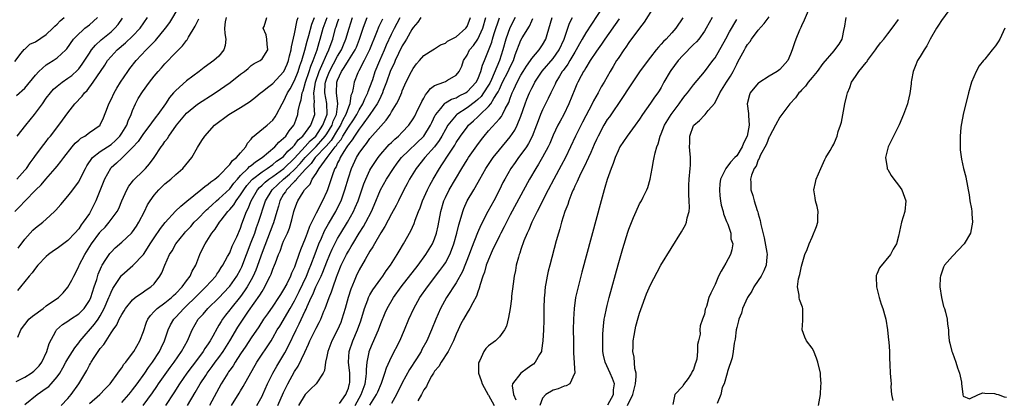
# Model space of a CAD drawing. Units: inches. Extents: x 2589000 to 2592000, y 1512000 to 1515000.
# Drawn here: x 2589534 to 2589717, y 1512756 to 1512827 of the extents above; entities that cross this region are included whole.
import ezdxf

# ---------------------------------------------------------------- set-up
doc = ezdxf.new("R2010")
doc.units = ezdxf.units.IN
doc.header["$MEASUREMENT"] = 0
doc.layers.add('LD25891512_2ft', color=41, linetype='Continuous')

msp = doc.modelspace()

# ---------------------------------------------------------------- linework, layer by layer
at = {"layer": 'LD25891512_2ft'}
for points, elevation in [([(2589533.18, 1512791), (2589534.08, 1512791.92), (2589535, 1512792.93), (2589537.03, 1512795), (2589538.05, 1512795.95), (2589538.91, 1512797), (2589540.66, 1512799), (2589541, 1512799.43), (2589541.72, 1512800.28), (2589542.22, 1512801), (2589543.78, 1512803), (2589544.34, 1512803.66), (2589545, 1512804.25), (2589545.4, 1512804.6), (2589546.12, 1512805), (2589547, 1512805.64), (2589548.96, 1512807), (2589549, 1512807.06), (2589549.63, 1512808.37), (2589550.32, 1512810.32), (2589550.59, 1512811), (2589551, 1512811.8), (2589551.57, 1512813), (2589552.09, 1512813.9), (2589552.76, 1512815), (2589554.09, 1512817), (2589554.48, 1512817.52), (2589555.63, 1512819), (2589557.49, 1512821), (2589558.28, 1512821.72), (2589559, 1512822.52), (2589559.24, 1512822.76), (2589561.12, 1512825), (2589561.89, 1512826.11), (2589563.65, 1512829)], 8290), ([(2589642.17, 1512829), (2589639, 1512824.19), (2589638.36, 1512823), (2589637.87, 1512822.13), (2589637.25, 1512821), (2589637, 1512820.6), (2589636.05, 1512819), (2589635.67, 1512818.33), (2589635, 1512817.44), (2589634.82, 1512817.18), (2589634.67, 1512817), (2589634.15, 1512816.15), (2589633.47, 1512815), (2589633.34, 1512814.66), (2589632.53, 1512813), (2589632.05, 1512811.95), (2589631, 1512809.88), (2589630.62, 1512809), (2589630.17, 1512807.83), (2589629.88, 1512807), (2589629.1, 1512804.9), (2589628.41, 1512803.59), (2589628.01, 1512803), (2589627, 1512801.6), (2589626.53, 1512801), (2589625.9, 1512800.1), (2589625.11, 1512799), (2589623.98, 1512797), (2589623.65, 1512796.35), (2589623, 1512795), (2589621.96, 1512793), (2589620.88, 1512791), (2589619.57, 1512788.43), (2589618.97, 1512787.03), (2589617.83, 1512784.17), (2589617.41, 1512783), (2589616.17, 1512779.83), (2589615, 1512777.72), (2589613.21, 1512775), (2589612.07, 1512773), (2589611.19, 1512771), (2589610.41, 1512769), (2589609.56, 1512767), (2589608.65, 1512765.35), (2589608.48, 1512765), (2589607.62, 1512763.62), (2589606.36, 1512761.65), (2589605, 1512759.18), (2589603.92, 1512757), (2589603, 1512755.34)], 8250), ([(2589651.66, 1512829), (2589649.85, 1512826.15), (2589649, 1512825.06), (2589647, 1512822.35), (2589646.47, 1512821.53), (2589646.07, 1512821), (2589645, 1512819.4), (2589644.74, 1512819), (2589644.1, 1512817.9), (2589643.53, 1512817), (2589642.41, 1512815), (2589641.89, 1512814.11), (2589641.29, 1512813), (2589640.44, 1512811.55), (2589640.18, 1512811), (2589638.41, 1512807.59), (2589637.11, 1512805), (2589636.21, 1512803), (2589635.27, 1512801), (2589634.48, 1512799.52), (2589633.11, 1512797), (2589632.04, 1512795), (2589630.99, 1512793), (2589630.35, 1512791.65), (2589629.99, 1512791), (2589629.04, 1512789.04), (2589628.44, 1512787.56), (2589628.15, 1512787), (2589627.55, 1512785.55), (2589627, 1512783.96), (2589626.77, 1512783.23), (2589626.67, 1512783), (2589626.53, 1512782.53), (2589626.13, 1512781), (2589625.96, 1512780.04), (2589625.75, 1512779), (2589625.55, 1512777.55), (2589625.26, 1512775.26), (2589625.22, 1512774.78), (2589624.97, 1512773), (2589624.69, 1512771.31), (2589624.29, 1512769.71), (2589623.94, 1512769), (2589623, 1512767.7), (2589622.25, 1512767), (2589621, 1512766.06), (2589620.47, 1512765.53), (2589620.11, 1512765), (2589619.35, 1512763.35), (2589619.16, 1512763), (2589619.13, 1512762.87), (2589619.12, 1512761), (2589619.63, 1512759.63), (2589619.78, 1512759), (2589620.95, 1512756.95), (2589621, 1512756.89), (2589622.06, 1512755)], 8246), ([(2589680.23, 1512828.23), (2589679.5, 1512826.5), (2589679, 1512825.48), (2589678.86, 1512825.14), (2589678.63, 1512824.63), (2589677.95, 1512823), (2589677.7, 1512822.3), (2589677.31, 1512821), (2589677, 1512820.19), (2589676.48, 1512819), (2589675, 1512817.34), (2589674.53, 1512817), (2589673, 1512816.14), (2589671.09, 1512814.91), (2589671, 1512814.81), (2589669.52, 1512813), (2589669.35, 1512812.65), (2589668.95, 1512811), (2589669.21, 1512809.21), (2589669.16, 1512808.84), (2589669.31, 1512807), (2589668.93, 1512805), (2589668.29, 1512803.71), (2589668, 1512803), (2589667, 1512801.35), (2589666.68, 1512801), (2589665.84, 1512800.16), (2589665, 1512799), (2589663.99, 1512797), (2589663.88, 1512796.12), (2589663.8, 1512795), (2589663.88, 1512793.88), (2589664.01, 1512793), (2589664.15, 1512792.15), (2589664.49, 1512791), (2589664.57, 1512790.57), (2589665.12, 1512789.12), (2589665.34, 1512788.66), (2589665.9, 1512787), (2589665.94, 1512785.94), (2589666.27, 1512785), (2589666.11, 1512783.89), (2589665.82, 1512783), (2589665, 1512781.4), (2589664.11, 1512779.89), (2589663.65, 1512779), (2589663, 1512777.46), (2589662.19, 1512775.81), (2589661.85, 1512775), (2589661.38, 1512773.38), (2589661.14, 1512772.86), (2589661, 1512771.94), (2589660.67, 1512771), (2589660.21, 1512769.79), (2589660.19, 1512769), (2589660.22, 1512768.22), (2589659.92, 1512767), (2589659.72, 1512766.28), (2589659.73, 1512765), (2589659.59, 1512763.59), (2589659.43, 1512763), (2589659.3, 1512762.7), (2589659, 1512761.66), (2589658.72, 1512761.28), (2589658.65, 1512761), (2589657.98, 1512759.98), (2589657.14, 1512758.86), (2589657, 1512758.59), (2589655.56, 1512757), (2589655.16, 1512755.16)], 8236), ([(2589707, 1512829.21), (2589705, 1512826.46), (2589704.42, 1512825.58), (2589704.02, 1512825), (2589702.85, 1512823), (2589702.25, 1512821.75), (2589701.73, 1512821), (2589701, 1512819.77), (2589700.52, 1512819), (2589700.09, 1512817.91), (2589699.69, 1512817), (2589699.4, 1512815.4), (2589699.34, 1512815), (2589699.32, 1512814.68), (2589699.07, 1512812.93), (2589698.72, 1512811.28), (2589698.64, 1512811), (2589697.92, 1512809), (2589697.1, 1512807.1), (2589695.08, 1512803), (2589694.57, 1512801), (2589694.87, 1512799.13), (2589694.87, 1512799), (2589694.9, 1512798.9), (2589695, 1512798.77), (2589695.65, 1512797.65), (2589696.13, 1512797), (2589697, 1512795.87), (2589697.59, 1512795), (2589698.34, 1512793), (2589698.17, 1512791), (2589697.55, 1512789), (2589697, 1512786.44), (2589696.62, 1512785), (2589696.01, 1512783.99), (2589695.52, 1512783), (2589693.47, 1512780.53), (2589693, 1512779.38), (2589692.87, 1512779.13), (2589692.85, 1512779), (2589692.88, 1512778.88), (2589692.9, 1512777), (2589693.4, 1512775), (2589693.77, 1512773.77), (2589694.09, 1512773), (2589694.54, 1512771.46), (2589694.66, 1512771), (2589694.94, 1512769), (2589695.12, 1512767.12), (2589695.19, 1512766.81), (2589695.32, 1512765), (2589695.32, 1512763.32), (2589695.38, 1512763), (2589695.42, 1512762.58), (2589695.47, 1512761), (2589695.6, 1512759.6), (2589695.61, 1512759), (2589695.58, 1512758.42), (2589695.71, 1512757), (2589695.93, 1512755.93)], 8230), ([(2589533.14, 1512818.86), (2589534.36, 1512820.36), (2589534.91, 1512821.09), (2589535, 1512821.15), (2589535.97, 1512822.03), (2589537, 1512822.51), (2589539, 1512823.86), (2589540.21, 1512825), (2589540.57, 1512825.43), (2589541, 1512825.8), (2589541.59, 1512826.41), (2589542.3, 1512827)], 8298), ([(2589533.42, 1512759.42), (2589535, 1512760.26), (2589536.22, 1512761), (2589536.66, 1512761.34), (2589537, 1512761.63), (2589537.66, 1512762.34), (2589538.15, 1512763), (2589539.11, 1512765), (2589539.51, 1512766.49), (2589540.78, 1512768.78), (2589540.88, 1512769), (2589541.99, 1512770.01), (2589543, 1512770.65), (2589543.48, 1512771), (2589545, 1512771.97), (2589546.04, 1512773), (2589547, 1512774.47), (2589547.24, 1512775), (2589547.89, 1512777), (2589548.34, 1512778.34), (2589548.64, 1512779.36), (2589549.24, 1512780.76), (2589549.38, 1512781), (2589550.06, 1512782.06), (2589550.63, 1512783), (2589550.78, 1512783.22), (2589551, 1512783.47), (2589551.76, 1512784.24), (2589553, 1512785.29), (2589554.79, 1512787), (2589555, 1512787.24), (2589555.71, 1512788.29), (2589556.15, 1512789), (2589557.18, 1512791), (2589557.78, 1512792.22), (2589558.27, 1512793), (2589559, 1512794.03), (2589559.87, 1512795), (2589561, 1512796.12), (2589562.07, 1512797), (2589563, 1512797.86), (2589564.32, 1512799), (2589565.96, 1512801), (2589567, 1512802.85), (2589567.84, 1512804.16), (2589568.36, 1512805), (2589570.19, 1512807), (2589572.86, 1512809), (2589575, 1512810.3), (2589576.65, 1512811.34), (2589577.81, 1512812.19), (2589578.74, 1512813), (2589579, 1512813.19), (2589579.98, 1512814.02), (2589581, 1512814.75), (2589583, 1512816.91), (2589583.05, 1512817), (2589583.64, 1512818.36), (2589583.9, 1512819), (2589584.1, 1512819.9), (2589584.42, 1512821), (2589584.46, 1512821.54), (2589585, 1512823.95), (2589585.51, 1512826.49), (2589585.7, 1512827)], 8282), ([(2589533.47, 1512812.53), (2589535, 1512813.88), (2589537, 1512816.33), (2589537.61, 1512817), (2589539, 1512818.21), (2589539.47, 1512818.53), (2589540.29, 1512819), (2589541, 1512819.5), (2589542.63, 1512821), (2589542.82, 1512821.18), (2589544.07, 1512823), (2589544.51, 1512823.49), (2589546.12, 1512825), (2589547, 1512825.68), (2589548.48, 1512827)], 8296), ([(2589533.51, 1512797), (2589535, 1512798.64), (2589535.31, 1512799), (2589535.99, 1512800.01), (2589536.75, 1512801), (2589537, 1512801.37), (2589538.54, 1512803.46), (2589539, 1512804.02), (2589539.42, 1512804.58), (2589539.8, 1512805), (2589541.35, 1512807), (2589542.02, 1512807.98), (2589543, 1512809.33), (2589544.31, 1512811), (2589545.62, 1512812.38), (2589546.09, 1512813), (2589546.56, 1512813.44), (2589547.69, 1512815), (2589549.82, 1512818.18), (2589550.34, 1512819), (2589551, 1512819.8), (2589552.12, 1512821), (2589553.69, 1512822.31), (2589555, 1512823.55), (2589556.41, 1512825), (2589557.76, 1512827)], 8292), ([(2589533.58, 1512805), (2589535.18, 1512807), (2589536, 1512808), (2589536.79, 1512809), (2589537, 1512809.25), (2589538.28, 1512811), (2589539, 1512812.02), (2589539.75, 1512813), (2589540.32, 1512813.68), (2589541, 1512814.28), (2589541.91, 1512815), (2589543, 1512815.72), (2589543.73, 1512816.27), (2589544.76, 1512817.24), (2589545, 1512817.5), (2589545.67, 1512818.33), (2589547, 1512820.41), (2589547.4, 1512821), (2589548.1, 1512821.9), (2589549.15, 1512822.85), (2589551, 1512824.37), (2589551.71, 1512825), (2589552.3, 1512825.7), (2589553.14, 1512826.86)], 8294), ([(2589572.32, 1512827), (2589572.18, 1512826.18), (2589572.04, 1512825), (2589572.07, 1512824.07), (2589572.28, 1512823), (2589572.16, 1512821.84), (2589571.93, 1512821), (2589571, 1512819.85), (2589570.08, 1512819), (2589568.27, 1512817.73), (2589567.35, 1512817), (2589565, 1512815.24), (2589563, 1512813.46), (2589562.77, 1512813.23), (2589562.6, 1512813), (2589561.86, 1512812.14), (2589561.12, 1512811), (2589559.7, 1512809), (2589559.38, 1512808.62), (2589558.52, 1512807.48), (2589558.21, 1512807), (2589557, 1512805.46), (2589556.01, 1512803.99), (2589555, 1512802.9), (2589553.04, 1512800.96), (2589552.01, 1512799.99), (2589551, 1512799.11), (2589550.89, 1512799), (2589549.77, 1512797), (2589548.2, 1512793), (2589547.22, 1512791), (2589547, 1512790.65), (2589545.86, 1512789), (2589545.46, 1512788.54), (2589545, 1512787.79), (2589544.3, 1512787), (2589543, 1512785.63), (2589541.48, 1512784.52), (2589541, 1512784.12), (2589540.33, 1512783.67), (2589539.39, 1512783), (2589539, 1512782.63), (2589537.45, 1512781), (2589537, 1512780.47), (2589536.4, 1512779.6), (2589535.83, 1512779), (2589535, 1512778.01), (2589534.2, 1512777), (2589533.65, 1512776.35)], 8286), ([(2589533.69, 1512767.69), (2589534.26, 1512769), (2589534.56, 1512769.44), (2589535.42, 1512770.58), (2589535.78, 1512771), (2589536.41, 1512771.59), (2589538.4, 1512773), (2589539, 1512773.46), (2589541.23, 1512775), (2589542.1, 1512775.9), (2589543, 1512776.93), (2589543.74, 1512778.26), (2589544.09, 1512779), (2589545, 1512780.79), (2589545.08, 1512781), (2589546.11, 1512783), (2589546.47, 1512783.53), (2589547.39, 1512785), (2589548.91, 1512787.09), (2589549, 1512787.2), (2589549.89, 1512788.11), (2589550.66, 1512789), (2589551, 1512789.49), (2589552.13, 1512791), (2589552.42, 1512791.58), (2589553.01, 1512792.99), (2589553.9, 1512795), (2589554.31, 1512795.69), (2589555, 1512796.54), (2589555.19, 1512796.81), (2589557, 1512798.58), (2589557.39, 1512799), (2589558.13, 1512799.87), (2589558.97, 1512801), (2589560.31, 1512803), (2589560.61, 1512803.39), (2589561, 1512803.98), (2589561.45, 1512804.55), (2589561.69, 1512805), (2589563.16, 1512807), (2589565, 1512809.26), (2589567, 1512810.91), (2589570.3, 1512813), (2589573.08, 1512814.92), (2589575, 1512816.46), (2589575.74, 1512817), (2589576.43, 1512817.57), (2589577, 1512818.1), (2589577.54, 1512818.46), (2589578.66, 1512819), (2589579, 1512819.36), (2589580.1, 1512821), (2589579.95, 1512822.05), (2589579.87, 1512823), (2589579.77, 1512823.77), (2589579.22, 1512825), (2589579.37, 1512825.37), (2589579.9, 1512827)], 8284), ([(2589533.8, 1512784.2), (2589535, 1512785.87), (2589536.49, 1512787.51), (2589537, 1512787.98), (2589538.33, 1512789), (2589539, 1512789.6), (2589540.49, 1512791), (2589540.74, 1512791.26), (2589541.68, 1512792.32), (2589543, 1512793.84), (2589543.51, 1512794.49), (2589545, 1512796.51), (2589545.18, 1512796.82), (2589546.26, 1512799), (2589546.52, 1512799.48), (2589547.55, 1512801), (2589549, 1512802.11), (2589551, 1512803.43), (2589551.84, 1512804.16), (2589552.65, 1512805), (2589553, 1512805.52), (2589553.9, 1512807), (2589554.16, 1512807.84), (2589554.71, 1512809), (2589555, 1512809.77), (2589555.54, 1512811), (2589556.05, 1512811.95), (2589556.81, 1512813.19), (2589558.14, 1512815), (2589559, 1512816.1), (2589559.76, 1512817), (2589560.35, 1512817.65), (2589561, 1512818.42), (2589563, 1512820.53), (2589564.26, 1512821.74), (2589565, 1512822.77), (2589565.12, 1512822.88), (2589565.19, 1512823), (2589565.39, 1512823.39), (2589566.62, 1512825.38), (2589567, 1512826.25), (2589567.26, 1512826.74)], 8288), ([(2589535, 1512755.17), (2589537.3, 1512757), (2589539, 1512758.17), (2589539.47, 1512758.53), (2589539.92, 1512759), (2589541, 1512760.28), (2589541.48, 1512761), (2589542.05, 1512761.95), (2589542.62, 1512763), (2589543, 1512763.63), (2589543.88, 1512765), (2589544.29, 1512765.71), (2589545, 1512766.62), (2589545.26, 1512767), (2589547.95, 1512770.05), (2589548.59, 1512771), (2589549, 1512771.65), (2589549.74, 1512773), (2589550.6, 1512775), (2589550.7, 1512775.3), (2589551, 1512776), (2589551.33, 1512776.67), (2589552.91, 1512779.09), (2589553, 1512779.2), (2589555.04, 1512780.96), (2589557, 1512783.03), (2589557.79, 1512784.21), (2589558.26, 1512785), (2589559, 1512786.13), (2589560.15, 1512787.85), (2589561.03, 1512788.97), (2589562.93, 1512791.07), (2589563.97, 1512791.97), (2589565.06, 1512792.94), (2589567.62, 1512795), (2589568.36, 1512795.64), (2589569, 1512796.06), (2589569.48, 1512796.52), (2589570.26, 1512797), (2589571, 1512797.63), (2589573, 1512799.69), (2589573.51, 1512800.49), (2589574.26, 1512801), (2589575, 1512801.9), (2589575.99, 1512803), (2589576.32, 1512803.68), (2589577, 1512804.4), (2589577.23, 1512804.77), (2589579.94, 1512807), (2589581, 1512807.97), (2589581.43, 1512808.57), (2589581.69, 1512809), (2589582.71, 1512811), (2589583, 1512811.42), (2589583.73, 1512813), (2589584.21, 1512813.79), (2589585, 1512815.29), (2589585.67, 1512817), (2589585.99, 1512818.01), (2589586.36, 1512819), (2589586.96, 1512820.96), (2589587.37, 1512822.63), (2589587.68, 1512823.68), (2589588.23, 1512825.77), (2589588.73, 1512827)], 8280), ([(2589541.73, 1512755), (2589543, 1512756.3), (2589543.61, 1512757), (2589545.01, 1512759), (2589546.5, 1512761.5), (2589547, 1512762.44), (2589547.22, 1512762.78), (2589547.34, 1512763), (2589547.89, 1512763.89), (2589548.6, 1512765), (2589549, 1512765.56), (2589549.67, 1512766.33), (2589550.07, 1512767), (2589551, 1512768.44), (2589551.37, 1512769), (2589552.05, 1512769.95), (2589552.52, 1512771), (2589553, 1512771.9), (2589553.43, 1512772.57), (2589553.69, 1512773), (2589555, 1512774.62), (2589555.45, 1512775), (2589557, 1512776.09), (2589557.54, 1512776.46), (2589558.39, 1512777), (2589559, 1512777.59), (2589560.07, 1512779), (2589560.43, 1512779.58), (2589560.95, 1512781), (2589561.86, 1512783), (2589562.31, 1512783.69), (2589563.03, 1512785), (2589564.62, 1512787), (2589564.79, 1512787.21), (2589565, 1512787.4), (2589565.77, 1512788.23), (2589566.43, 1512789), (2589567, 1512789.56), (2589568.68, 1512791.32), (2589569, 1512791.56), (2589569.74, 1512792.26), (2589570.58, 1512793), (2589571, 1512793.35), (2589573, 1512795.19), (2589573.76, 1512796.24), (2589574.42, 1512797), (2589575, 1512797.66), (2589576.36, 1512799), (2589576.65, 1512799.35), (2589577, 1512799.56), (2589577.78, 1512800.22), (2589579.01, 1512801), (2589581.36, 1512803), (2589582.12, 1512803.88), (2589583, 1512804.58), (2589583.38, 1512805), (2589584.04, 1512805.96), (2589584.89, 1512807), (2589585, 1512807.26), (2589585.63, 1512809), (2589585.69, 1512809.69), (2589585.99, 1512811), (2589586.25, 1512811.75), (2589586.42, 1512813), (2589586.59, 1512813.41), (2589587.05, 1512815), (2589587.73, 1512817), (2589588.03, 1512817.97), (2589588.49, 1512819), (2589589.21, 1512821), (2589589.6, 1512822.4), (2589589.79, 1512823), (2589590.34, 1512825), (2589591.06, 1512827)], 8278), ([(2589547, 1512755.33), (2589548.92, 1512757), (2589549.91, 1512758.09), (2589550.82, 1512759), (2589552.28, 1512761), (2589552.56, 1512761.44), (2589553, 1512761.98), (2589553.38, 1512762.62), (2589553.73, 1512763), (2589555, 1512764.68), (2589555.21, 1512765), (2589556.32, 1512767), (2589557, 1512768.74), (2589557.57, 1512770.43), (2589557.82, 1512771), (2589558.29, 1512771.71), (2589559, 1512772.4), (2589559.57, 1512773), (2589561, 1512774.02), (2589562.21, 1512775), (2589562.6, 1512775.4), (2589563, 1512775.75), (2589564.17, 1512777), (2589565, 1512778.15), (2589565.66, 1512779), (2589566.06, 1512779.94), (2589566.73, 1512781), (2589567.49, 1512783), (2589567.96, 1512784.04), (2589568.43, 1512785), (2589569.69, 1512787), (2589570.32, 1512787.69), (2589571.1, 1512789), (2589571.4, 1512789.4), (2589572.65, 1512791), (2589573, 1512791.36), (2589573.75, 1512792.25), (2589574.18, 1512793), (2589575, 1512794.06), (2589575.59, 1512795), (2589576.18, 1512795.82), (2589577.1, 1512796.9), (2589577.21, 1512797), (2589579, 1512798.38), (2589579.93, 1512799), (2589581, 1512799.74), (2589581.68, 1512800.32), (2589582.73, 1512801), (2589583, 1512801.23), (2589583.78, 1512802.22), (2589584.71, 1512803), (2589585, 1512803.32), (2589585.7, 1512804.3), (2589586.56, 1512805), (2589588.05, 1512807), (2589588.27, 1512807.73), (2589588.78, 1512809), (2589588.66, 1512810.66), (2589588.68, 1512811), (2589588.72, 1512811.28), (2589588.58, 1512813), (2589588.67, 1512813.33), (2589588.9, 1512815), (2589589.6, 1512817), (2589590.11, 1512818.11), (2589591, 1512820.19), (2589591.4, 1512821), (2589591.79, 1512822.21), (2589592.1, 1512823), (2589592.64, 1512825), (2589592.74, 1512825.26), (2589593, 1512826.07), (2589593.25, 1512826.75)], 8276), ([(2589553, 1512755.53), (2589554.32, 1512757), (2589554.61, 1512757.39), (2589555, 1512757.87), (2589555.82, 1512759), (2589557.27, 1512761), (2589557.96, 1512762.04), (2589558.68, 1512763), (2589559.97, 1512765), (2589560.29, 1512765.71), (2589560.93, 1512767), (2589561.61, 1512769), (2589562.05, 1512769.95), (2589562.63, 1512771), (2589563, 1512771.38), (2589564.49, 1512773), (2589565, 1512773.47), (2589566.57, 1512775), (2589567, 1512775.44), (2589568.6, 1512777), (2589570.4, 1512779), (2589570.63, 1512779.37), (2589571, 1512779.88), (2589571.42, 1512780.57), (2589571.73, 1512781), (2589572.62, 1512782.62), (2589573, 1512783.34), (2589573.47, 1512784.53), (2589574.3, 1512786.3), (2589575, 1512787.89), (2589575.28, 1512788.72), (2589576.12, 1512791), (2589576.43, 1512791.57), (2589576.97, 1512793), (2589578.16, 1512795), (2589578.55, 1512795.45), (2589579, 1512795.87), (2589579.56, 1512796.44), (2589580.25, 1512797), (2589581, 1512797.52), (2589583.01, 1512798.99), (2589585, 1512800.88), (2589587, 1512803.05), (2589587.89, 1512804.11), (2589588.94, 1512805), (2589590.28, 1512807), (2589591, 1512808.85), (2589591.06, 1512809.06), (2589590.98, 1512811.02), (2589590.61, 1512813), (2589590.7, 1512814.7), (2589590.74, 1512815), (2589591, 1512815.76), (2589591.48, 1512817), (2589593, 1512819.85), (2589593.71, 1512821), (2589594.08, 1512821.92), (2589594.56, 1512823), (2589595.15, 1512825), (2589595.78, 1512827)], 8274), ([(2589556.97, 1512755), (2589558.69, 1512757.31), (2589559.5, 1512758.5), (2589559.82, 1512759), (2589561.97, 1512762.03), (2589562.7, 1512763), (2589564.07, 1512765), (2589565.15, 1512767), (2589566.01, 1512769), (2589567.18, 1512771), (2589568.05, 1512771.95), (2589568.96, 1512773), (2589571, 1512774.99), (2589572.9, 1512777), (2589573, 1512777.12), (2589574.31, 1512779), (2589575, 1512780.24), (2589575.25, 1512780.75), (2589577, 1512785.28), (2589577.63, 1512787), (2589577.97, 1512788.03), (2589578.35, 1512789), (2589579.63, 1512793), (2589580.86, 1512795), (2589582.96, 1512797), (2589584.09, 1512797.91), (2589585, 1512798.81), (2589586.07, 1512799.93), (2589587, 1512801.05), (2589589, 1512803.09), (2589589.92, 1512804.08), (2589590.71, 1512805), (2589591, 1512805.42), (2589591.97, 1512807), (2589592.21, 1512807.79), (2589592.8, 1512809), (2589593.05, 1512811), (2589592.81, 1512813), (2589592.87, 1512815), (2589593, 1512815.36), (2589593.72, 1512817), (2589594.25, 1512817.74), (2589595, 1512819.05), (2589596.24, 1512821), (2589596.48, 1512821.52), (2589597.08, 1512823), (2589597.75, 1512825), (2589598.19, 1512826.19), (2589598.47, 1512827)], 8272), ([(2589601.3, 1512826.7), (2589600.67, 1512825.33), (2589600.24, 1512824.24), (2589598.92, 1512821), (2589597.94, 1512819), (2589596.92, 1512817.08), (2589596.85, 1512817), (2589596.74, 1512816.74), (2589596.05, 1512815), (2589595.91, 1512813.91), (2589595.68, 1512813), (2589595.46, 1512812.54), (2589595.28, 1512811), (2589595, 1512810.39), (2589594.55, 1512809), (2589594, 1512808), (2589593.54, 1512807), (2589593, 1512806.17), (2589591.8, 1512804.2), (2589590.86, 1512803.14), (2589588.86, 1512801), (2589588.1, 1512799.9), (2589587.17, 1512799), (2589587, 1512798.78), (2589585.41, 1512797), (2589585.26, 1512796.74), (2589585, 1512796.54), (2589583.5, 1512795), (2589583.33, 1512794.67), (2589583, 1512794.21), (2589582.29, 1512793), (2589582.03, 1512791.97), (2589581.74, 1512791), (2589581.12, 1512788.88), (2589581, 1512788.6), (2589579, 1512783.39), (2589577.87, 1512780.13), (2589577.36, 1512779), (2589577, 1512778.32), (2589576.25, 1512777), (2589575.76, 1512776.24), (2589575, 1512775.23), (2589573.2, 1512773), (2589573, 1512772.72), (2589572.24, 1512771.76), (2589571.66, 1512771), (2589571.4, 1512770.6), (2589571, 1512769.88), (2589570.65, 1512769.35), (2589569.87, 1512767.87), (2589569.39, 1512767), (2589569, 1512766.41), (2589568.41, 1512765.59), (2589568.07, 1512765), (2589567, 1512763.6), (2589565.06, 1512761), (2589563.67, 1512759), (2589562.65, 1512757.35), (2589561.1, 1512755)], 8270), ([(2589565.19, 1512755), (2589566.61, 1512757.39), (2589567.54, 1512759), (2589568.56, 1512760.56), (2589568.85, 1512761), (2589569.77, 1512762.23), (2589570.32, 1512763), (2589571, 1512763.91), (2589571.77, 1512765), (2589573.03, 1512767), (2589574.5, 1512769.5), (2589575.47, 1512771), (2589576.46, 1512772.46), (2589578.57, 1512775.43), (2589579, 1512776.17), (2589579.54, 1512777), (2589580.03, 1512778.03), (2589580.53, 1512779), (2589580.67, 1512779.33), (2589581, 1512780.27), (2589581.31, 1512781), (2589581.47, 1512781.47), (2589582.05, 1512783), (2589582.34, 1512783.66), (2589582.81, 1512785), (2589583, 1512785.46), (2589583.69, 1512787), (2589584.07, 1512787.93), (2589584.54, 1512789.46), (2589584.89, 1512791), (2589585, 1512791.39), (2589585.43, 1512792.57), (2589585.62, 1512793), (2589586.6, 1512794.6), (2589586.87, 1512795), (2589586.94, 1512795.06), (2589587, 1512795.15), (2589587.93, 1512796.07), (2589588.32, 1512797), (2589589, 1512798.02), (2589589.57, 1512799), (2589591.05, 1512801.05), (2589592.56, 1512803), (2589592.77, 1512803.23), (2589593, 1512803.62), (2589593.64, 1512804.36), (2589593.98, 1512805), (2589595, 1512806.67), (2589595.96, 1512808.04), (2589596.54, 1512809), (2589597, 1512809.88), (2589597.71, 1512811), (2589598.06, 1512811.94), (2589598.63, 1512813), (2589598.7, 1512813.3), (2589599, 1512814.05), (2589599.51, 1512815.51), (2589599.99, 1512817), (2589600.83, 1512819), (2589601.7, 1512821), (2589602.09, 1512821.91), (2589603, 1512823.91), (2589603.54, 1512825), (2589604.04, 1512825.96), (2589604.61, 1512827)], 8268), ([(2589608.43, 1512827), (2589607.88, 1512826.12), (2589607, 1512825.15), (2589606.79, 1512824.79), (2589605.75, 1512823), (2589605.49, 1512822.51), (2589605, 1512821.73), (2589604.31, 1512820.31), (2589603.7, 1512819), (2589603.5, 1512818.5), (2589603, 1512817.53), (2589602.78, 1512817), (2589602.07, 1512815), (2589601.48, 1512813.48), (2589601.32, 1512813), (2589601, 1512812.36), (2589600.59, 1512811.41), (2589600.37, 1512811), (2589599.01, 1512808.99), (2589597.58, 1512807), (2589597, 1512806.26), (2589596.14, 1512805), (2589595.72, 1512804.28), (2589595, 1512803.46), (2589594.84, 1512803.16), (2589594.71, 1512803), (2589594.13, 1512802.13), (2589593.47, 1512801), (2589593.34, 1512800.66), (2589593, 1512800), (2589592.71, 1512799.29), (2589592.48, 1512799), (2589592.16, 1512798.16), (2589591.12, 1512795), (2589591, 1512794.7), (2589590.19, 1512793), (2589589, 1512790.7), (2589587.77, 1512788.23), (2589587.37, 1512787), (2589587, 1512786.01), (2589586.1, 1512783.9), (2589585.79, 1512783), (2589585.2, 1512781.2), (2589585, 1512780.68), (2589584.46, 1512779.54), (2589584.26, 1512779), (2589583.57, 1512777.57), (2589583, 1512776.5), (2589582.42, 1512775.58), (2589582.07, 1512775), (2589581, 1512773.41), (2589579.98, 1512772.02), (2589579.29, 1512771), (2589578.39, 1512769.61), (2589577, 1512767.54), (2589576, 1512766), (2589575, 1512764.54), (2589573.99, 1512763), (2589573.63, 1512762.37), (2589573, 1512761.51), (2589572.8, 1512761.2), (2589572.65, 1512761), (2589571.42, 1512759), (2589569.23, 1512755)], 8266), ([(2589573.33, 1512755), (2589574.73, 1512757.27), (2589575, 1512757.73), (2589575.49, 1512758.51), (2589578.04, 1512763), (2589580.68, 1512767), (2589581, 1512767.52), (2589581.83, 1512769), (2589582.27, 1512769.73), (2589584.19, 1512773), (2589585, 1512774.42), (2589585.85, 1512776.15), (2589587.22, 1512779), (2589587.73, 1512780.27), (2589588.05, 1512781), (2589588.84, 1512783.16), (2589589.55, 1512785), (2589590.02, 1512786.02), (2589590.6, 1512787.4), (2589591.32, 1512788.68), (2589592.68, 1512791), (2589593.44, 1512792.56), (2589593.64, 1512793), (2589594.35, 1512795), (2589595, 1512797.23), (2589595.57, 1512799), (2589596.49, 1512801), (2589597, 1512801.82), (2589597.84, 1512803), (2589598.38, 1512803.62), (2589599, 1512804.53), (2589601, 1512806.85), (2589602.04, 1512807.96), (2589602.73, 1512809), (2589603, 1512809.47), (2589603.94, 1512811), (2589604.31, 1512811.69), (2589604.9, 1512813.1), (2589605, 1512813.38), (2589605.49, 1512814.51), (2589606.42, 1512816.42), (2589607, 1512817.56), (2589607.62, 1512818.38), (2589608.19, 1512819), (2589609, 1512819.93), (2589610.68, 1512821), (2589611, 1512821.18), (2589612.08, 1512821.92), (2589613, 1512822.22), (2589613.41, 1512822.59), (2589615, 1512823.45), (2589616.79, 1512825), (2589617, 1512825.31), (2589617.65, 1512827)], 8264), ([(2589578.05, 1512755), (2589579, 1512756.71), (2589579.14, 1512757), (2589580, 1512759), (2589580.97, 1512761), (2589581.71, 1512762.29), (2589583.24, 1512764.76), (2589583.92, 1512766.08), (2589585.3, 1512769), (2589585.88, 1512770.12), (2589587, 1512772.54), (2589587.16, 1512772.84), (2589587.36, 1512773.36), (2589588.1, 1512775), (2589588.4, 1512775.6), (2589588.98, 1512777), (2589589.94, 1512779), (2589590.27, 1512779.73), (2589591, 1512781.62), (2589591.57, 1512783), (2589592, 1512784), (2589592.49, 1512785), (2589593, 1512785.96), (2589593.61, 1512787), (2589594.83, 1512789), (2589595.94, 1512791), (2589596.27, 1512791.73), (2589596.79, 1512793), (2589597.86, 1512796.14), (2589598.22, 1512797), (2589599, 1512798.66), (2589599.19, 1512799), (2589599.89, 1512800.11), (2589600.52, 1512801), (2589601, 1512801.61), (2589602.18, 1512803), (2589602.58, 1512803.42), (2589603, 1512803.81), (2589603.6, 1512804.4), (2589604.32, 1512805), (2589605, 1512805.7), (2589606.21, 1512807), (2589607, 1512808.18), (2589607.3, 1512808.7), (2589607.9, 1512809.9), (2589608.44, 1512811), (2589608.61, 1512811.39), (2589609, 1512812.05), (2589609.32, 1512812.68), (2589609.63, 1512813), (2589610.2, 1512813.8), (2589611, 1512814.36), (2589612.68, 1512815), (2589613, 1512815.14), (2589613.38, 1512815.38), (2589615, 1512816.29), (2589615.57, 1512817), (2589616.01, 1512817.99), (2589616.36, 1512819), (2589617, 1512820.03), (2589617.48, 1512821), (2589618.19, 1512821.81), (2589619, 1512823), (2589619.91, 1512825), (2589620.49, 1512827)], 8262), ([(2589581.93, 1512755), (2589583, 1512757.37), (2589583.78, 1512759), (2589585, 1512761.28), (2589585.69, 1512762.31), (2589586.9, 1512764.9), (2589587.63, 1512766.37), (2589587.87, 1512767), (2589589, 1512769.33), (2589589.59, 1512770.41), (2589589.88, 1512771), (2589590.47, 1512772.47), (2589590.7, 1512773), (2589591.42, 1512775), (2589591.89, 1512776.11), (2589592.17, 1512777), (2589592.81, 1512778.81), (2589593, 1512779.29), (2589593.69, 1512781), (2589594.65, 1512783), (2589595, 1512783.65), (2589595.52, 1512784.48), (2589595.81, 1512785), (2589597, 1512786.98), (2589597.79, 1512788.21), (2589598.23, 1512789), (2589599.27, 1512791), (2589599.8, 1512792.2), (2589600.98, 1512795.02), (2589602.09, 1512797), (2589603.36, 1512799), (2589604.04, 1512799.96), (2589604.85, 1512801), (2589609.02, 1512804.98), (2589610.23, 1512807), (2589610.46, 1512807.54), (2589611.11, 1512808.89), (2589611.19, 1512809), (2589612.12, 1512810.12), (2589612.8, 1512811), (2589612.89, 1512811.11), (2589613, 1512811.15), (2589614.15, 1512811.85), (2589615, 1512812.11), (2589615.56, 1512812.44), (2589616.71, 1512813), (2589617, 1512813.19), (2589618.7, 1512815), (2589619, 1512815.58), (2589619.58, 1512817), (2589619.86, 1512818.14), (2589620.23, 1512819), (2589621, 1512820.89), (2589621.58, 1512822.42), (2589621.74, 1512823), (2589622.06, 1512824.06), (2589623, 1512826.95)], 8260), ([(2589625.94, 1512827), (2589624.93, 1512825.07), (2589624.19, 1512823), (2589623.64, 1512821), (2589623, 1512819), (2589621.53, 1512815.53), (2589621.2, 1512814.8), (2589621, 1512814.45), (2589620.08, 1512813), (2589619.63, 1512812.37), (2589619, 1512811.81), (2589618.56, 1512811.44), (2589617, 1512810.25), (2589615.14, 1512809), (2589615, 1512808.87), (2589613.46, 1512807), (2589613, 1512806.23), (2589612.35, 1512805), (2589611.86, 1512804.15), (2589611, 1512803), (2589609.17, 1512801), (2589607.55, 1512799), (2589606.35, 1512797), (2589605.9, 1512796.1), (2589605.28, 1512795), (2589604.29, 1512793), (2589603.87, 1512792.13), (2589603, 1512790.56), (2589601.79, 1512788.22), (2589601, 1512787.03), (2589599.83, 1512785), (2589599.55, 1512784.45), (2589599, 1512783.63), (2589598.09, 1512782.09), (2589597, 1512780.18), (2589596.45, 1512779), (2589596.09, 1512778.09), (2589595.44, 1512776.56), (2589594.96, 1512775), (2589594.42, 1512773), (2589593.82, 1512771), (2589593.59, 1512770.41), (2589592.99, 1512769.01), (2589591.95, 1512767), (2589591.18, 1512765), (2589591, 1512764.1), (2589590.74, 1512763), (2589590.55, 1512761.45), (2589590.33, 1512761), (2589589.03, 1512759), (2589588.01, 1512757.99), (2589586.98, 1512757.02), (2589585.74, 1512755)], 8258), ([(2589593.37, 1512755.37), (2589594.55, 1512757), (2589594.66, 1512757.34), (2589595, 1512758.17), (2589595.17, 1512758.83), (2589595.23, 1512759), (2589595.25, 1512759.25), (2589595.26, 1512761), (2589595.05, 1512763), (2589595.17, 1512765), (2589595.82, 1512767), (2589596.68, 1512769), (2589597.3, 1512770.7), (2589597.97, 1512773), (2589598.58, 1512774.58), (2589598.72, 1512775), (2589599, 1512775.52), (2589599.55, 1512776.45), (2589601, 1512778.47), (2589601.4, 1512779), (2589602.03, 1512779.97), (2589602.79, 1512781), (2589604.05, 1512783), (2589604.39, 1512783.61), (2589605.22, 1512785), (2589606.57, 1512787.43), (2589607.21, 1512788.79), (2589607.41, 1512789.41), (2589608.01, 1512791), (2589608.3, 1512791.7), (2589608.76, 1512793), (2589609.66, 1512795), (2589610.09, 1512795.91), (2589610.71, 1512797), (2589611.89, 1512799), (2589612.36, 1512799.64), (2589613.61, 1512801.61), (2589614.72, 1512803.28), (2589615, 1512803.79), (2589615.78, 1512805), (2589617, 1512806.66), (2589617.28, 1512807), (2589618.2, 1512807.8), (2589619, 1512808.6), (2589619.22, 1512808.78), (2589619.41, 1512809), (2589621, 1512810.49), (2589621.41, 1512811), (2589621.97, 1512811.97), (2589622.66, 1512813), (2589622.79, 1512813.21), (2589623, 1512813.71), (2589623.6, 1512815), (2589624.61, 1512817), (2589625, 1512817.84), (2589625.6, 1512819), (2589625.95, 1512820.05), (2589627, 1512822.81), (2589627.25, 1512823.25), (2589628.59, 1512825.41), (2589629, 1512826.41), (2589629.2, 1512826.8)], 8256), ([(2589596.29, 1512755), (2589597.39, 1512757), (2589598.09, 1512759), (2589598.33, 1512760.33), (2589598.39, 1512761), (2589598.37, 1512761.63), (2589598.51, 1512763), (2589598.87, 1512764.87), (2589598.88, 1512765), (2589599, 1512765.32), (2589599.5, 1512766.5), (2589600.58, 1512769), (2589601, 1512770.18), (2589601.83, 1512772.17), (2589602.19, 1512773), (2589603.35, 1512775), (2589604.8, 1512777), (2589607.92, 1512781), (2589609.38, 1512783), (2589609.98, 1512784.02), (2589610.6, 1512785), (2589611, 1512785.95), (2589611.36, 1512787), (2589611.64, 1512788.36), (2589612.14, 1512791), (2589612.72, 1512793), (2589613, 1512793.6), (2589613.69, 1512795), (2589616.04, 1512799), (2589617, 1512800.56), (2589617.28, 1512801), (2589618.8, 1512803.2), (2589619.66, 1512804.34), (2589620.19, 1512805), (2589621, 1512805.94), (2589623, 1512808.18), (2589623.37, 1512808.63), (2589623.57, 1512809), (2589624.07, 1512810.07), (2589624.74, 1512811.26), (2589625, 1512812.04), (2589625.36, 1512813), (2589625.65, 1512813.65), (2589626.28, 1512815), (2589627, 1512816.29), (2589627.44, 1512817), (2589628.02, 1512817.98), (2589628.74, 1512819), (2589629, 1512819.43), (2589630.35, 1512821), (2589631, 1512821.91), (2589631.61, 1512823), (2589631.83, 1512823.84), (2589632.77, 1512827)], 8254), ([(2589599, 1512755.06), (2589600.23, 1512757), (2589600.47, 1512757.53), (2589601.14, 1512759.14), (2589601.79, 1512761), (2589602.05, 1512761.95), (2589603, 1512764.03), (2589604.52, 1512767), (2589605.4, 1512769), (2589606.21, 1512771), (2589607.11, 1512773), (2589608.25, 1512775), (2589609.66, 1512777), (2589611.98, 1512780.02), (2589612.68, 1512781), (2589613, 1512781.49), (2589613.81, 1512783), (2589614.29, 1512784.29), (2589614.57, 1512785), (2589615.11, 1512787), (2589615.46, 1512788.54), (2589615.92, 1512789.92), (2589616.21, 1512791), (2589616.42, 1512791.58), (2589617.05, 1512792.95), (2589618.25, 1512795), (2589618.54, 1512795.46), (2589619.36, 1512797), (2589620.47, 1512799), (2589621.84, 1512801), (2589623, 1512802.44), (2589625, 1512804.84), (2589625.88, 1512806.12), (2589626.32, 1512807), (2589627, 1512808.68), (2589627.79, 1512811), (2589628.12, 1512811.88), (2589628.57, 1512813), (2589629, 1512813.88), (2589629.4, 1512814.6), (2589629.6, 1512815), (2589630.96, 1512817.04), (2589633, 1512819.41), (2589634.1, 1512821), (2589634.99, 1512823), (2589635.67, 1512825), (2589636.03, 1512825.97), (2589636.55, 1512827)], 8252), ([(2589645.23, 1512826.77), (2589642.58, 1512823), (2589641.95, 1512822.05), (2589641, 1512820.73), (2589639.86, 1512819), (2589639, 1512817.64), (2589638.77, 1512817.23), (2589638.61, 1512817), (2589638.16, 1512816.16), (2589637.57, 1512815), (2589637.39, 1512814.61), (2589637, 1512813.71), (2589635.9, 1512811), (2589634.95, 1512809), (2589634.24, 1512807.76), (2589633.85, 1512807), (2589633, 1512805.19), (2589632.36, 1512803.64), (2589632.06, 1512803), (2589631, 1512801.08), (2589630.23, 1512799.77), (2589629.73, 1512799), (2589628.61, 1512797), (2589625, 1512790.35), (2589624.29, 1512789), (2589623.86, 1512788.14), (2589623.27, 1512787), (2589623, 1512786.46), (2589621.68, 1512783.68), (2589621, 1512782.1), (2589620.58, 1512781), (2589620.23, 1512779.76), (2589619.94, 1512779), (2589619.42, 1512777.42), (2589619.27, 1512776.73), (2589619, 1512776.07), (2589618.75, 1512775.25), (2589618.05, 1512774.05), (2589617.55, 1512773), (2589617, 1512772.2), (2589616.33, 1512771), (2589615.88, 1512770.12), (2589615.35, 1512769), (2589615, 1512768.21), (2589614.52, 1512767), (2589613.99, 1512765.99), (2589613.53, 1512765), (2589612.19, 1512763), (2589611.77, 1512762.23), (2589611, 1512761.36), (2589610.77, 1512761), (2589610.41, 1512760.41), (2589609.65, 1512759), (2589609.48, 1512758.52), (2589609, 1512757.88), (2589608.71, 1512757.29), (2589608.53, 1512757), (2589607.86, 1512755.86)], 8248), ([(2589657, 1512826.94), (2589655.69, 1512825), (2589655, 1512824.18), (2589653.93, 1512823), (2589653.45, 1512822.55), (2589653, 1512822.03), (2589652.5, 1512821.5), (2589652.07, 1512821), (2589651, 1512819.67), (2589649.87, 1512818.13), (2589649, 1512816.9), (2589647, 1512813.98), (2589645.85, 1512812.15), (2589643.4, 1512808.6), (2589643, 1512808.06), (2589642.35, 1512807), (2589641.29, 1512805), (2589641, 1512804.37), (2589640.59, 1512803.41), (2589639.93, 1512801.93), (2589639.53, 1512801), (2589638.71, 1512799.29), (2589638.1, 1512798.1), (2589637.59, 1512797), (2589637.44, 1512796.56), (2589637, 1512795.69), (2589636.8, 1512795.2), (2589636.69, 1512795), (2589636.43, 1512794.43), (2589635.89, 1512793), (2589635.69, 1512792.31), (2589635.15, 1512791), (2589634.53, 1512789), (2589634.21, 1512787.79), (2589633.95, 1512787), (2589633.55, 1512785.55), (2589632.33, 1512781), (2589632.06, 1512779.94), (2589631.84, 1512779), (2589631.61, 1512777.61), (2589631.49, 1512777), (2589631.36, 1512775.36), (2589631.31, 1512775), (2589631.26, 1512773), (2589631.23, 1512770.77), (2589631.17, 1512769), (2589631.08, 1512767), (2589630.83, 1512765.17), (2589630.78, 1512765), (2589630.43, 1512764.43), (2589629.66, 1512763), (2589629.32, 1512762.68), (2589629, 1512762.47), (2589628.14, 1512761.86), (2589626.99, 1512761), (2589625.46, 1512759), (2589625.39, 1512758.61), (2589625.61, 1512757), (2589626.02, 1512756.02)], 8244), ([(2589662.43, 1512827), (2589661.32, 1512825), (2589661, 1512824.49), (2589659.96, 1512823), (2589659.53, 1512822.47), (2589659, 1512821.98), (2589657, 1512819.95), (2589656.15, 1512819), (2589654.8, 1512817.2), (2589654.66, 1512817), (2589653.52, 1512815), (2589653, 1512814.01), (2589652.62, 1512813.38), (2589652.36, 1512813), (2589651.78, 1512812.22), (2589651, 1512811.09), (2589649.52, 1512809), (2589649, 1512808.16), (2589648.2, 1512807), (2589646.68, 1512805), (2589645.36, 1512803), (2589645, 1512802.24), (2589644.48, 1512801), (2589644.12, 1512799.88), (2589643.72, 1512799), (2589643, 1512796.94), (2589642.58, 1512795.42), (2589642.44, 1512795), (2589641.88, 1512793), (2589638.3, 1512779.7), (2589637.47, 1512776.53), (2589637.14, 1512775), (2589636.84, 1512773), (2589636.73, 1512771), (2589636.71, 1512769), (2589636.72, 1512767), (2589636.76, 1512765.24), (2589636.75, 1512764.75), (2589636.98, 1512761), (2589636.93, 1512760.93), (2589636.05, 1512759), (2589635.39, 1512758.61), (2589635, 1512758.54), (2589633.9, 1512758.1), (2589633, 1512757.82), (2589631.6, 1512757), (2589631, 1512756.32), (2589630.51, 1512755)], 8242), ([(2589643.13, 1512755.13), (2589644.13, 1512757), (2589644.13, 1512757.87), (2589644.32, 1512759), (2589644, 1512760), (2589643.52, 1512761), (2589642.6, 1512763), (2589642.32, 1512764.32), (2589642.21, 1512765), (2589642.15, 1512767), (2589642.21, 1512768.21), (2589642.23, 1512769), (2589642.28, 1512769.72), (2589642.45, 1512771), (2589642.53, 1512771.47), (2589642.86, 1512773), (2589643, 1512773.57), (2589643.37, 1512775), (2589645, 1512781.07), (2589645.87, 1512784.13), (2589646.82, 1512787.18), (2589647, 1512787.73), (2589647.35, 1512788.65), (2589647.89, 1512789.89), (2589648.36, 1512791), (2589649, 1512792.39), (2589649.33, 1512793), (2589649.65, 1512793.65), (2589650.34, 1512795), (2589650.55, 1512795.45), (2589650.98, 1512797), (2589651.31, 1512799), (2589651.58, 1512800.42), (2589651.67, 1512801), (2589651.86, 1512801.86), (2589652.2, 1512803), (2589652.46, 1512803.54), (2589652.82, 1512805), (2589653, 1512805.41), (2589653.62, 1512807), (2589654.84, 1512809), (2589656.35, 1512811), (2589657, 1512811.97), (2589657.46, 1512812.54), (2589657.9, 1512813), (2589659, 1512814.5), (2589661, 1512816.92), (2589662.58, 1512819), (2589663, 1512819.52), (2589665, 1512823.06), (2589665.68, 1512824.32), (2589667, 1512826.64)], 8240), ([(2589646.73, 1512755), (2589647.72, 1512757), (2589648.26, 1512759), (2589648.38, 1512760.38), (2589648.34, 1512761), (2589648.13, 1512761.87), (2589647.96, 1512763.96), (2589647.75, 1512765), (2589647.8, 1512765.8), (2589647.81, 1512767), (2589648, 1512768), (2589648.16, 1512769), (2589648.32, 1512769.68), (2589648.75, 1512771.25), (2589649, 1512772.1), (2589649.22, 1512772.78), (2589650.29, 1512775.71), (2589651, 1512777.4), (2589652.24, 1512779.76), (2589652.94, 1512781), (2589656.77, 1512787.23), (2589657.49, 1512788.51), (2589657.68, 1512789), (2589657.82, 1512789.82), (2589658.18, 1512791), (2589658.27, 1512791.74), (2589658.21, 1512793), (2589658.14, 1512794.14), (2589658.13, 1512795), (2589658.14, 1512795.86), (2589658.18, 1512797), (2589658.38, 1512799), (2589658.41, 1512799.59), (2589658.43, 1512801), (2589658.29, 1512802.29), (2589658.27, 1512803), (2589658.28, 1512803.72), (2589658.28, 1512805), (2589659, 1512806.94), (2589659.03, 1512807), (2589660.11, 1512807.89), (2589661, 1512808.88), (2589661.09, 1512808.91), (2589661.15, 1512809), (2589661.72, 1512809.72), (2589662.92, 1512811.08), (2589663.9, 1512813), (2589665.11, 1512815), (2589665.86, 1512816.14), (2589666.35, 1512817), (2589667, 1512818.35), (2589667.24, 1512818.76), (2589668.42, 1512821), (2589668.64, 1512821.36), (2589669, 1512822), (2589669.47, 1512822.53), (2589669.76, 1512823), (2589671, 1512824.68), (2589672.1, 1512825.9), (2589673, 1512827.15)], 8238), ([(2589687.22, 1512827), (2589686.94, 1512825.06), (2589686.89, 1512824.89), (2589686.48, 1512823), (2589685.91, 1512822.09), (2589685.15, 1512821), (2589685, 1512820.85), (2589683, 1512818.46), (2589681.89, 1512817), (2589681, 1512815.88), (2589680.25, 1512815), (2589679.76, 1512814.24), (2589679, 1512813.49), (2589678.78, 1512813.22), (2589678.52, 1512813), (2589677.91, 1512812.09), (2589676.82, 1512811), (2589675, 1512808.52), (2589674.22, 1512807), (2589673.06, 1512804.94), (2589673, 1512804.84), (2589672.51, 1512803.49), (2589671.36, 1512801.36), (2589671.16, 1512800.84), (2589671, 1512800.61), (2589670.58, 1512799.42), (2589670.26, 1512799), (2589669.73, 1512797.73), (2589669.54, 1512797), (2589669.6, 1512796.4), (2589669.62, 1512795), (2589669.98, 1512793.98), (2589670.25, 1512793), (2589670.79, 1512791.21), (2589670.91, 1512790.91), (2589671, 1512790.57), (2589671.35, 1512789.35), (2589671.45, 1512788.55), (2589672.09, 1512786.09), (2589672.6, 1512783.4), (2589672.65, 1512783), (2589672.57, 1512782.57), (2589672.47, 1512781), (2589672.05, 1512779.95), (2589671.51, 1512779), (2589671, 1512778.19), (2589670.2, 1512777), (2589669.78, 1512776.22), (2589668.99, 1512775.01), (2589668.1, 1512773), (2589667.86, 1512772.14), (2589667.39, 1512771), (2589667.33, 1512770.67), (2589667, 1512769.45), (2589666.9, 1512769), (2589666.71, 1512767.29), (2589666.56, 1512766.56), (2589666.36, 1512765), (2589666.18, 1512763.82), (2589665.29, 1512761.29), (2589665.25, 1512761), (2589664.66, 1512759), (2589664.33, 1512758.33), (2589664.07, 1512757), (2589663.37, 1512755.37)], 8234), ([(2589682.19, 1512755), (2589682.52, 1512757), (2589682.61, 1512758.61), (2589682.68, 1512759), (2589682.52, 1512760.52), (2589682.53, 1512761), (2589682.07, 1512763), (2589681.78, 1512763.78), (2589681.21, 1512765.21), (2589681, 1512765.63), (2589679.93, 1512767), (2589679.64, 1512767.64), (2589679.16, 1512769), (2589679.27, 1512770.73), (2589679.25, 1512772.75), (2589679.26, 1512773), (2589679.21, 1512773.21), (2589678.66, 1512774.66), (2589678.57, 1512775), (2589678.56, 1512775.44), (2589678.25, 1512777), (2589678.47, 1512778.47), (2589678.72, 1512779.28), (2589679, 1512780.83), (2589679.64, 1512783), (2589680.08, 1512783.92), (2589680.41, 1512785), (2589681, 1512786.21), (2589681.82, 1512788.18), (2589682.03, 1512789), (2589682.05, 1512790.05), (2589682.11, 1512791), (2589681.9, 1512791.9), (2589681.62, 1512793), (2589681.54, 1512793.54), (2589681.28, 1512795), (2589681.62, 1512796.38), (2589681.76, 1512797), (2589682.61, 1512799), (2589683.36, 1512800.64), (2589683.55, 1512801), (2589684.33, 1512802.33), (2589684.69, 1512803), (2589684.82, 1512803.18), (2589685, 1512803.51), (2589685.47, 1512804.53), (2589685.64, 1512805), (2589685.84, 1512805.84), (2589686.24, 1512807), (2589686.41, 1512807.59), (2589687.04, 1512811), (2589687.44, 1512812.56), (2589687.53, 1512813), (2589687.98, 1512814.02), (2589688.31, 1512815), (2589689, 1512816.03), (2589689.63, 1512817), (2589691, 1512818.65), (2589691.17, 1512818.83), (2589691.26, 1512819), (2589692.74, 1512821), (2589692.83, 1512821.17), (2589693, 1512821.41), (2589693.69, 1512822.31), (2589694.27, 1512823), (2589695, 1512823.98), (2589695.81, 1512825), (2589697, 1512826.63)], 8232), ([(2589716.7, 1512825), (2589715.79, 1512823), (2589715.5, 1512822.5), (2589715, 1512821.78), (2589714.65, 1512821.35), (2589714.39, 1512821), (2589713, 1512819.29), (2589712.74, 1512819), (2589711.98, 1512818.02), (2589711.38, 1512817), (2589710.53, 1512815), (2589709.99, 1512813), (2589708.96, 1512809), (2589708.69, 1512807.31), (2589708.62, 1512807), (2589708.57, 1512806.57), (2589708.44, 1512805), (2589708.42, 1512803), (2589708.46, 1512802.46), (2589708.68, 1512800.68), (2589709.07, 1512799), (2589709.46, 1512797.46), (2589709.55, 1512797), (2589709.64, 1512796.36), (2589709.93, 1512795), (2589710.1, 1512794.1), (2589710.25, 1512793), (2589710.52, 1512791.48), (2589710.57, 1512791), (2589710.58, 1512790.58), (2589710.74, 1512789), (2589710.36, 1512787), (2589709.2, 1512785), (2589707, 1512782.72), (2589705.51, 1512781), (2589705.36, 1512780.64), (2589704.76, 1512779), (2589704.72, 1512778.72), (2589704.66, 1512777), (2589704.95, 1512775), (2589705.37, 1512773.37), (2589705.5, 1512773), (2589705.7, 1512772.3), (2589706.03, 1512771), (2589706.09, 1512770.09), (2589706.24, 1512769), (2589706.27, 1512768.27), (2589706.37, 1512767), (2589706.52, 1512766.52), (2589706.88, 1512765), (2589707, 1512764.74), (2589707.63, 1512763), (2589707.96, 1512761.96), (2589708.29, 1512761), (2589708.67, 1512759.33), (2589708.7, 1512759), (2589708.95, 1512757.05), (2589708.94, 1512756.94), (2589709, 1512756.73), (2589710.19, 1512756.19), (2589711.82, 1512757), (2589712.66, 1512757.34), (2589713, 1512757.28), (2589714.8, 1512757.2), (2589715, 1512757.15), (2589715.11, 1512757.11), (2589715.47, 1512757), (2589716.61, 1512756.61), (2589717, 1512756.55)], 8228)]:
    msp.add_lwpolyline(points, dxfattribs=dict(at, elevation=elevation))

doc.saveas('drawing.dxf')
